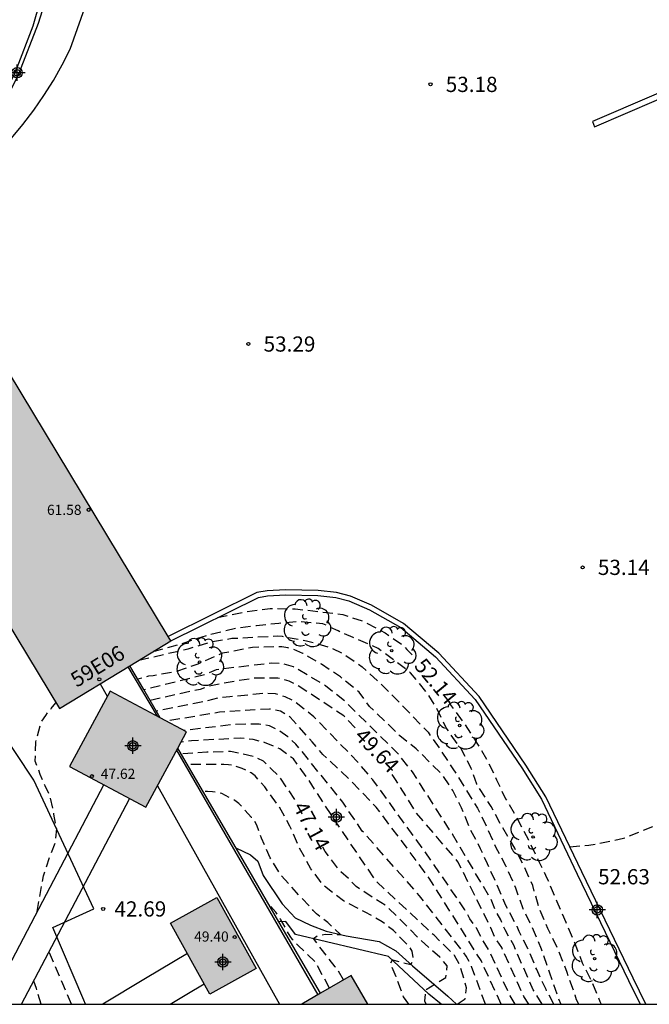
# Model space of a CAD drawing. Units: metres. Extents: x 581344 to 581694, y 4793039 to 4793290.
# Drawn here: x 581447 to 581478, y 4793040 to 4793089 of the extents above; entities that cross this region are included whole.
import ezdxf
from ezdxf.enums import TextEntityAlignment as Align

# ---------------------------------------------------------------- set-up
doc = ezdxf.new("R2010")
doc.units = ezdxf.units.M
doc.header["$MEASUREMENT"] = 0
doc.linetypes.add('TRAZOS_NORMALES', pattern=[0.75, 0.5, -0.25])
for name, color, linetype in [('010106', 9, 'Continuous'), ('020194', 31, 'TRAZOS_NORMALES'), ('020195', 30, 'TRAZOS_NORMALES'), ('020204', 9, 'Continuous'), ('020307', 24, 'Continuous'), ('020308', 9, 'Continuous'), ('060106', 9, 'Continuous'), ('060110', 9, 'Continuous'), ('060128', 7, 'Continuous'), ('060130', 9, 'Continuous'), ('060134', 9, 'Continuous'), ('070105', 6, 'Continuous'), ('080201', 9, 'Continuous'), ('080205', 10, 'Continuous'), ('080303', 9, 'Continuous'), ('080319', 10, 'Continuous'), ('090103', 9, 'Continuous'), ('100202', 3, 'Continuous'), ('990502', 254, 'Continuous'), ('Centroides', 1, 'Continuous')]:
    doc.layers.add(name, color=color, linetype=linetype)
doc.layers.add('080111', color=7, linetype='Continuous', lineweight=30)
doc.layers.add('080113', color=7, linetype='Continuous', lineweight=30)
doc.styles.add('ARIAL', font='arial.ttf', dxfattribs={"height": 1})
doc.styles.add('ARIALI', font='ariali.ttf', dxfattribs={"height": 1})
doc.styles.get("Standard").update_dxf_attribs({"font": 'arial.ttf'})

# ---------------------------------------------------------------- blocks, each defined once
blk = doc.blocks.new('PUNTO')
blk.add_circle((0, 0), 0.075)
blk = doc.blocks.new('COTAPU')
blk.add_circle((0, 0), 0.075)
blk = doc.blocks.new('ARBOL')
blk.add_circle((0, 0), 0.0587)
for centre, radius, start, end in [((-0.28, 0.855), 0.3, 359.2878, 173.6078), ((0.097, 0.97), 0.21, 23.1565, 160.4665), ((0.438, 0.881), 0.24, 301.578, 139.328), ((-0.564, 0.381), 0.532, 92.28, 254.58), ((0.656, 0.288), 0.443, 319.8556, 114.7656), ((-0.091, 0.321), 0.12, 119.14, 310.56), ((0.819, -0.249), 0.383, 235.5275, 62.0275), ((-0.556, -0.339), 0.555, 142.64, 266.54), ((-0.039, -0.384), 0.21, 189.64, 323.88), ((-0.301, -0.676), 0.45, 213.78, 295.32), ((0.299, -0.624), 0.532, 224.67, 0.24)]:
    blk.add_arc(centre, radius, start, end)
blk = doc.blocks.new('BloquePortal')
blk.add_circle((0, 0), 0.075)
at = {"flags": 5}
blk.add_attdef('INDICE', text='', height=0.75, dxfattribs=at).set_placement((0, 0), align=Align.MIDDLE_CENTER)
blk = doc.blocks.new('Centroide')
for points in [[(0.402, 0), (-0.402, 0)], [(0, -0.402), (0, 0.402)]]:
    blk.add_lwpolyline(points)
for radius in [0.256, 0.159]:
    blk.add_circle((0, 0), radius)

msp = doc.modelspace()

# ---------------------------------------------------------------- hatches: boundary and pattern name
at = {"layer": '990502'}
for points in [[(581441.949, 4793079.29), (581439.27, 4793077.638), (581436.477, 4793075.916), (581449.209, 4793054.851), (581454.697, 4793058.198)], [(581455.466, 4793053.701), (581451.701, 4793055.712), (581449.704, 4793051.995), (581453.469, 4793049.984)], [(581456.965, 4793045.536), (581454.688, 4793044.274), (581456.629, 4793040.776), (581458.906, 4793042.038)], [(581463.59, 4793041.691), (581461.154, 4793040.277), (581464.411, 4793040.277)], [(581463.59, 4793041.691), (581461.154, 4793040.277), (581464.411, 4793040.277)]]:
    msp.add_hatch(color=256, dxfattribs=at).paths.add_polyline_path(points, flags=0)

# ---------------------------------------------------------------- linework, layer by layer
at = {"layer": '010106'}
msp.add_lwpolyline([(581344.158, 4793040.28), (581694.148, 4793040.272), (581694.153, 4793290.265), (581344.163, 4793290.273)], close=True, dxfattribs=at)
at = {"layer": '020194', "flags": 128}
for points, elevation in [([(581474.819, 4793040.277), (581474.702, 4793040.5), (581474.629, 4793040.73), (581474.233, 4793041.846), (581473.758, 4793043.046), (581473.287, 4793044.005), (581472.843, 4793045.036), (581472.539, 4793046.132), (581472.114, 4793047.089), (581471.654, 4793047.975), (581471.01, 4793049.059), (581470.485, 4793050.03), (581469.776, 4793051.129), (581469.51, 4793051.903), (581468.988, 4793052.901), (581468.851, 4793053.078), (581468.274, 4793053.901), (581467.757, 4793054.956), (581467.297, 4793055.665), (581466.518, 4793056.622), (581465.779, 4793057.187), (581464.926, 4793057.814), (581463.684, 4793058.358), (581462.94, 4793058.677), (581462.191, 4793059.034), (581461.027, 4793059.137), (581460.029, 4793059.054), (581458.919, 4793058.934), (581457.994, 4793058.819), (581457.362, 4793058.675), (581456.233, 4793058.38), (581455.07, 4793057.993), (581453.948, 4793057.682), (581453.819, 4793057.663)], 51.64), ([(581453.124, 4793057.239), (581454.375, 4793057.528), (581455.557, 4793057.798), (581456.675, 4793058.14), (581457.709, 4793058.316), (581458.765, 4793058.372), (581459.949, 4793058.436), (581460.185, 4793058.416), (581461.385, 4793058.198), (581462.545, 4793057.872), (581463.205, 4793057.554), (581464.135, 4793056.91), (581464.963, 4793056.152), (581465.765, 4793055.362), (581466.607, 4793054.492), (581467.377, 4793053.684), (581468.053, 4793052.722), (581468.607, 4793051.888), (581469.185, 4793050.946), (581469.813, 4793049.936), (581470.267, 4793049.03), (581470.721, 4793048), (581471.201, 4793047.122), (581471.691, 4793046.014), (581472.046, 4793045), (581472.496, 4793044.094), (581472.956, 4793043.012), (581473.372, 4793041.826), (581473.76, 4793040.676), (581473.923, 4793040.277)], 51.14), ([(581473.579, 4793040.277), (581473.194, 4793040.994), (581472.734, 4793041.988), (581472.3, 4793043.024), (581471.868, 4793043.864), (581471.77, 4793044.106), (581471.193, 4793045.175), (581470.733, 4793046.274), (581470.308, 4793047.195), (581469.969, 4793047.944), (581469.443, 4793048.944), (581469.033, 4793049.96), (581468.607, 4793050.81), (581468.076, 4793051.59), (581466.801, 4793052.866), (581465.986, 4793053.503), (581465.278, 4793054.212), (581464.499, 4793054.956), (581463.983, 4793055.66), (581463.059, 4793056.41), (581462.119, 4793057.038), (581461.209, 4793057.566), (581460.747, 4793057.77), (581460.461, 4793057.848), (581460.169, 4793057.892), (581459.871, 4793057.902), (581458.729, 4793057.864), (581458.495, 4793057.828), (581457.251, 4793057.582), (581457.003, 4793057.48), (581456.027, 4793057.042), (581454.949, 4793056.666), (581453.821, 4793056.466), (581453.603, 4793056.442), (581453.395, 4793056.4), (581453.064, 4793056.294)], 50.64), ([(581472.997, 4793040.277), (581472.564, 4793040.984), (581472.313, 4793041.551), (581471.601, 4793043.189), (581471.177, 4793043.937), (581470.97, 4793044.44), (581470.715, 4793044.887), (581470.486, 4793045.442), (581468.577, 4793048.661), (581466.606, 4793051.737), (581465.875, 4793052.656), (581463.274, 4793055.215), (581462.33, 4793055.973), (581460.748, 4793056.913), (581460.224, 4793057.062), (581459.662, 4793057.09), (581456.935, 4793056.767), (581456.412, 4793056.533), (581453.367, 4793055.775)], 50.14), ([(581471.675, 4793040.277), (581471.42, 4793040.684), (581470.421, 4793042.856), (581470.018, 4793043.54), (581469.767, 4793044.02), (581469.444, 4793044.482), (581469.198, 4793044.93), (581467.178, 4793047.875), (581464.653, 4793051.337), (581463.905, 4793052.231), (581461.748, 4793054.449), (581460.804, 4793055.199), (581460.339, 4793055.439), (581459.85, 4793055.574), (581459.314, 4793055.598), (581457.613, 4793055.434), (581457.032, 4793055.368), (581456.442, 4793055.218), (581453.976, 4793054.728)], 49.14), ([(581448.112, 4793044.843), (581448.421, 4793046.614), (581448.746, 4793047.591), (581449.017, 4793048.269), (581449.072, 4793048.921), (581448.936, 4793049.653), (581448.746, 4793050.522), (581448.502, 4793051.037), (581448.258, 4793051.607), (581448.014, 4793052.258), (581448.041, 4793053.208), (581448.303, 4793054.189), (581448.538, 4793054.515), (581448.652, 4793054.708), (581448.806, 4793054.852), (581449.034, 4793055.141)], 42.64), ([(581470.991, 4793040.277), (581469.994, 4793042.424), (581467.439, 4793046.487), (581466.27, 4793048.081), (581464.817, 4793049.995), (581463.474, 4793051.389), (581462.196, 4793052.582), (581461.665, 4793053.22), (581460.585, 4793054.431), (581460.111, 4793054.717), (581459.56, 4793054.831), (581457.094, 4793054.671), (581454.468, 4793054.234)], 48.64), ([(581470.211, 4793040.277), (581469.524, 4793042.141), (581469.265, 4793042.65), (581467.779, 4793044.566), (581466.956, 4793045.624), (581464.138, 4793048.815), (581463.8, 4793049.331), (581463.455, 4793049.789), (581463.18, 4793050.236), (581460.862, 4793053.105), (581460.466, 4793053.462), (581460.02, 4793053.78), (581459.57, 4793053.998), (581459.051, 4793054.083), (581457.868, 4793054.075), (581455.341, 4793053.768)], 48.14), ([(581468.821, 4793040.277), (581469.201, 4793040.548), (581469.268, 4793041.091), (581468.961, 4793042.17), (581468.688, 4793042.676), (581467.674, 4793043.673), (581464.817, 4793046.345), (581462.798, 4793049.322), (581461.417, 4793051.448), (581460.744, 4793052.369), (581460.071, 4793052.866), (581459.313, 4793053.182), (581458.764, 4793053.323), (581458.152, 4793053.395), (581455.724, 4793053.262), (581455.192, 4793053.19)], 47.64), ([(581466.431, 4793040.277), (581466.175, 4793040.638), (581465.807, 4793041.634), (581465.519, 4793042.274), (581465.629, 4793042.462), (581466.538, 4793042.231), (581466.665, 4793042.469), (581466.595, 4793042.9), (581466.477, 4793043.086), (581465.675, 4793043.904), (581465.115, 4793044.344), (581464.285, 4793044.822), (581463.205, 4793045.366), (581462.229, 4793046.126), (581461.603, 4793046.95), (581461.027, 4793048.016), (581460.571, 4793049.062), (581460.039, 4793050.012), (581459.329, 4793050.99), (581458.851, 4793051.536), (581458.651, 4793051.676), (581458.441, 4793051.794), (581458.223, 4793051.892), (581457.781, 4793052.038), (581457.541, 4793052.078), (581457.307, 4793052.088), (581456.187, 4793052.09), (581455.513, 4793052.088)], 46.64), ([(581463.216, 4793041.474), (581462.926, 4793041.959), (581462.797, 4793042.117), (581462.117, 4793043.004), (581461.734, 4793043.515), (581461.921, 4793043.656), (581462.306, 4793043.722), (581463.059, 4793043.719), (581462.435, 4793044.303), (581461.887, 4793044.725), (581461.717, 4793044.904), (581460.889, 4793045.792), (581460.134, 4793046.625), (581459.599, 4793047.492), (581459.161, 4793048.47), (581458.945, 4793049.109), (581458.827, 4793049.302), (581458.674, 4793049.488), (581458.057, 4793050.172), (581457.858, 4793050.313), (581457.211, 4793050.659), (581456.991, 4793050.72), (581456.751, 4793050.755), (581456.507, 4793050.764), (581456.289, 4793050.756)], 46.14), ([(581474.368, 4793048.037), (581475.312, 4793048.113), (581475.932, 4793048.231), (581477.02, 4793048.463), (581477.994, 4793048.857), (581479.084, 4793049.28), (581480.244, 4793049.558), (581481.362, 4793049.572), (581481.83, 4793049.522), (581482.042, 4793049.456), (581482.726, 4793049.134), (581482.95, 4793048.974), (581483.822, 4793048.244), (581484.594, 4793047.458), (581486.949, 4793044.784), (581487.058, 4793043.976), (581487.544, 4793042.936), (581488.144, 4793042.033), (581488.786, 4793041.181), (581488.974, 4793041.057), (581490.018, 4793040.459), (581490.578, 4793040.276)], 52.64), ([(581462.527, 4793041.074), (581461.829, 4793042.346), (581460.994, 4793043.161), (581460.697, 4793043.461), (581460.576, 4793043.634), (581460.112, 4793044.469), (581459.869, 4793044.823), (581459.516, 4793045.215)], 45.64), ([(581449.795, 4793040.277), (581449.368, 4793041.289), (581448.701, 4793042.866)], 42.64)]:
    msp.add_lwpolyline(points, dxfattribs=dict(at, elevation=elevation))
at = {"layer": '020195', "flags": 128}
for points, elevation in [([(581456.994, 4793059.335), (581458.414, 4793059.632), (581459.602, 4793059.789), (581460.824, 4793059.767), (581462.038, 4793059.633), (581463.18, 4793059.485), (581464.198, 4793059.154), (581465.271, 4793058.582), (581466.197, 4793057.934), (581466.329, 4793057.772), (581466.637, 4793057.469), (581466.756, 4793057.335)], 52.14), ([(581463.79, 4793053.904), (581463.224, 4793054.496), (581460.979, 4793055.97), (581460.535, 4793056.202), (581459.98, 4793056.351), (581458.826, 4793056.346), (581457.873, 4793056.198), (581456.668, 4793055.973), (581456.139, 4793055.799), (581453.671, 4793055.252)], 49.64), ([(581468.35, 4793055.283), (581468.52, 4793054.992), (581469.136, 4793054.15), (581469.791, 4793053.15), (581470.362, 4793052.179), (581470.656, 4793051.573), (581470.752, 4793051.338), (581471.201, 4793050.399), (581471.751, 4793049.482), (581472.328, 4793048.374), (581472.795, 4793047.412), (581473.241, 4793046.498), (581473.73, 4793045.338), (581474.174, 4793044.32), (581474.599, 4793043.327), (581474.979, 4793042.319), (581475.438, 4793041.412), (581475.851, 4793040.415), (581475.905, 4793040.277)], 52.14), ([(581460.803, 4793050.377), (581460.104, 4793051.424), (581459.685, 4793051.842), (581459.265, 4793052.259), (581458.776, 4793052.49), (581457.633, 4793052.737), (581456.472, 4793052.697), (581455.204, 4793052.62)], 47.14), ([(581472.342, 4793040.277), (581472.101, 4793040.654), (581471.854, 4793041.202), (581471.013, 4793043.068), (581470.694, 4793043.547), (581470.47, 4793044.05), (581468.855, 4793047.302), (581466.801, 4793049.712), (581465.776, 4793051.351), (581465.431, 4793051.883)], 49.64), ([(581467.278, 4793040.277), (581467.219, 4793040.421), (581467.271, 4793040.991), (581468.262, 4793041.6), (581468.323, 4793042.167), (581467.955, 4793042.604), (581467.035, 4793043.419), (581465.305, 4793045.143), (581464.794, 4793045.454), (581463.834, 4793046.08), (581463.465, 4793046.463), (581463.025, 4793046.841), (581462.313, 4793047.803), (581462.13, 4793048.142)], 47.14), ([(581448.312, 4793040.277), (581448.076, 4793041.045), (581447.941, 4793041.405)], 42.14)]:
    msp.add_lwpolyline(points, dxfattribs=dict(at, elevation=elevation))
at = {"layer": '060106', "flags": 128}
msp.add_lwpolyline([(581468.03, 4793040.277), (581467.414, 4793040.77), (581465.421, 4793042.636), (581460.841, 4793043.712), (581460.373, 4793044.352), (581460.023, 4793044.343)], dxfattribs=at)
at = {"layer": '060110', "flags": 128}
msp.add_lwpolyline([(581446.85, 4793082.97), (581447.41, 4793083.65), (581447.94, 4793084.35), (581448.44, 4793085.08), (581448.91, 4793085.82), (581449.34, 4793086.59), (581449.74, 4793087.37), (581452, 4793093.77), (581452.08, 4793094.12), (581452.15, 4793094.47), (581452.19, 4793094.82), (581452.21, 4793095.18), (581452.2, 4793095.54), (581452.17, 4793095.89), (581452.12, 4793096.25), (581452.04, 4793096.6), (581451.94, 4793096.94), (581451.82, 4793097.28), (581451.68, 4793097.61), (581446.03, 4793108.01)], dxfattribs=at)
at = {"layer": '060128', "flags": 128}
msp.add_lwpolyline([(581457.9, 4793047.989), (581458.625, 4793047.636), (581458.981, 4793047.332), (581459.249, 4793046.628), (581460.181, 4793045.22), (581460.829, 4793044.528), (581461.585, 4793044.172), (581462.353, 4793043.884), (581463.345, 4793043.652), (581464.965, 4793043.372), (581465.785, 4793042.904), (581466.613, 4793042.164), (581468.353, 4793040.676), (581468.776, 4793040.277)], dxfattribs=at)
at = {"layer": '060130', "flags": 128}
for points in [[(581454.172, 4793054.392), (581453.361, 4793055.785), (581452.674, 4793056.964)], [(581462.078, 4793040.814), (581460.023, 4793044.343), (581458.557, 4793046.861), (581455.038, 4793052.904)]]:
    msp.add_lwpolyline(points, dxfattribs=at)
at = {"layer": '060134', "flags": 128}
msp.add_lwpolyline([(581450.489, 4793040.277), (581450.401, 4793040.478), (581448.881, 4793044.054), (581450.897, 4793044.974), (581447.937, 4793051.318), (581446.127, 4793054.044)], dxfattribs=at)
at = {"layer": '070105', "flags": 128}
for points in [[(581441.95, 4793079.29), (581443.43, 4793080.1), (581444.72, 4793081.17), (581447.21, 4793086.15), (581448.17, 4793088.65), (581448.78, 4793090.58), (581449.12, 4793092.23), (581449.27, 4793092.98), (581448.99, 4793093.02), (581448.59, 4793090.91), (581447.9, 4793088.5), (581447.02, 4793086.23), (581444.56, 4793081.3), (581443.31, 4793080.27), (581441.85, 4793079.46)], [(581490.505, 4793090.102), (581486.71, 4793088.52), (581484.97, 4793087.65), (581484.79, 4793087.79), (581475.48, 4793083.79), (581475.59, 4793083.54), (581484.75, 4793087.48), (581484.94, 4793087.33), (581486.82, 4793088.27), (581490.637, 4793089.869)], [(581478.11, 4793040.277), (581477.485, 4793041.561), (581474.957, 4793046.8), (581473.192, 4793050.509), (581472.206, 4793052.065), (581469.897, 4793055.452), (581467.918, 4793057.576), (581466.173, 4793059.049), (581464.597, 4793059.951), (581463.553, 4793060.402), (581462.87, 4793060.57), (581461.958, 4793060.678), (581460.346, 4793060.702), (581459.442, 4793060.665), (581458.938, 4793060.576), (581454.567, 4793058.413)], [(581454.697, 4793058.198), (581459.017, 4793060.336), (581459.469, 4793060.416), (581460.349, 4793060.452), (581461.941, 4793060.428), (581462.825, 4793060.324), (581463.473, 4793060.164), (581464.485, 4793059.728), (581466.029, 4793058.843), (581467.745, 4793057.396), (581469.701, 4793055.296), (581471.997, 4793051.928), (581472.973, 4793050.388), (581474.732, 4793046.692), (581477.26, 4793041.452), (581477.832, 4793040.277)]]:
    msp.add_lwpolyline(points, dxfattribs=at)
at = {"layer": '080111', "flags": 128}
for points in [[(581454.567, 4793058.413), (581442.454, 4793078.454), (581442.051, 4793079.121)], [(581436.477, 4793075.916), (581449.209, 4793054.851), (581452.674, 4793056.964)], [(581452.674, 4793056.964), (581454.697, 4793058.198)], [(581454.697, 4793058.198), (581454.567, 4793058.413)], [(581464.411, 4793040.277), (581463.59, 4793041.691), (581462.078, 4793040.814)], [(581462.078, 4793040.814), (581461.154, 4793040.277)]]:
    msp.add_lwpolyline(points, dxfattribs=at)
at = {"layer": '080113', "flags": 128}
for points in [[(581451.701, 4793055.712), (581449.704, 4793051.995), (581453.469, 4793049.984), (581455.038, 4793052.904)], [(581454.172, 4793054.392), (581451.701, 4793055.712)], [(581455.038, 4793052.904), (581455.466, 4793053.701), (581454.172, 4793054.392)], [(581456.629, 4793040.776), (581454.688, 4793044.274), (581456.965, 4793045.536), (581458.906, 4793042.038), (581456.629, 4793040.776)]]:
    msp.add_lwpolyline(points, dxfattribs=at)
at = {"layer": '090103', "flags": 128}
for points in [[(581452.575, 4793056.909), (581454.027, 4793054.47)], [(581451.216, 4793056.077), (581451.563, 4793055.456)], [(581454.981, 4793052.798), (581461.944, 4793040.736)], [(581451.401, 4793051.102), (581448.557, 4793045.689), (581445.714, 4793040.277)], [(581454.038, 4793051.043), (581460.061, 4793040.277)], [(581447.343, 4793040.277), (581450, 4793045.341), (581452.657, 4793050.406)], [(581455.522, 4793042.77), (581453.456, 4793041.537), (581451.343, 4793040.277)], [(581454.658, 4793040.277), (581455.481, 4793040.765), (581456.349, 4793041.28)]]:
    msp.add_lwpolyline(points, dxfattribs=at)

# ---------------------------------------------------------------- block references
at = {"layer": '020204'}
for p, rotation in [((581467.5, 4793085.63, 53.18), 359.9900000160349), ((581458.52, 4793072.83, 53.29), 359.9900000160349), ((581475, 4793061.81, 53.14), 359.9900000160349), ((581451.363, 4793044.974, 42.693), 359.9987685839998)]:
    msp.add_blockref('COTAPU', p, dxfattribs=dict(at, rotation=rotation))
at = {"layer": '080201', "rotation": 359.9987685839998}
for p in [(581450.649, 4793064.65, 61.582), (581450.808, 4793051.522, 47.622), (581457.847, 4793043.585, 49.398)]:
    msp.add_blockref('PUNTO', p, dxfattribs=at)
at = {"layer": '080205', "rotation": 359.9987685839998}
msp.add_blockref('BloquePortal', (581451.173, 4793056.295), dxfattribs=at)
at = {"layer": '100202', "rotation": 359.9987685839998}
for p in [(581461.392, 4793059.066), (581465.592, 4793057.714), (581456.112, 4793057.154), (581468.936, 4793054.018), (581472.56, 4793048.522), (581475.591, 4793042.522)]:
    msp.add_blockref('ARBOL', p, dxfattribs=at)
at = {"layer": 'Centroides', "rotation": 359.9987685839998}
for p in [(581447.118, 4793086.198), (581452.827, 4793053.016), (581462.859, 4793049.502), (581475.722, 4793044.926), (581457.263, 4793042.357)]:
    msp.add_blockref('Centroide', p, dxfattribs=at)

# ---------------------------------------------------------------- texts
at = {"layer": '020307', "style": 'ARIALI'}
for s, rotation, p in [('52.14', 309.6378, (581466.654, 4793056.939)), ('49.64', 313.7158, (581463.711, 4793053.455)), ('47.14', 298.3358, (581460.704, 4793050.015))]:
    msp.add_text(s, height=0.75, rotation=rotation, dxfattribs=at).set_placement(p)
at = {"layer": '020308', "style": 'ARIAL'}
for s, rotation, p in [('53.18', 359.99, (581468.25, 4793085.25)), ('53.29', 359.99, (581459.27, 4793072.45)), ('53.14', 359.99, (581475.75, 4793061.44)), ('52.63', 359.9988, (581475.76, 4793046.187)), ('42.69', 359.9988, (581451.918, 4793044.599))]:
    msp.add_text(s, height=0.75, rotation=rotation, dxfattribs=at).set_placement(p)
at = {"layer": '080303', "style": 'ARIAL'}
for s, p in [('61.58', (581448.592, 4793064.4)), ('47.62', (581451.243, 4793051.387)), ('49.40', (581455.847, 4793043.364))]:
    msp.add_text(s, height=0.5, rotation=359.9988, dxfattribs=at).set_placement(p)
at = {"layer": '080319', "style": 'ARIALI'}
msp.add_text('59E06', height=0.75, rotation=31.5, dxfattribs=at).set_placement((581450.057, 4793055.874))

doc.saveas('drawing.dxf')
